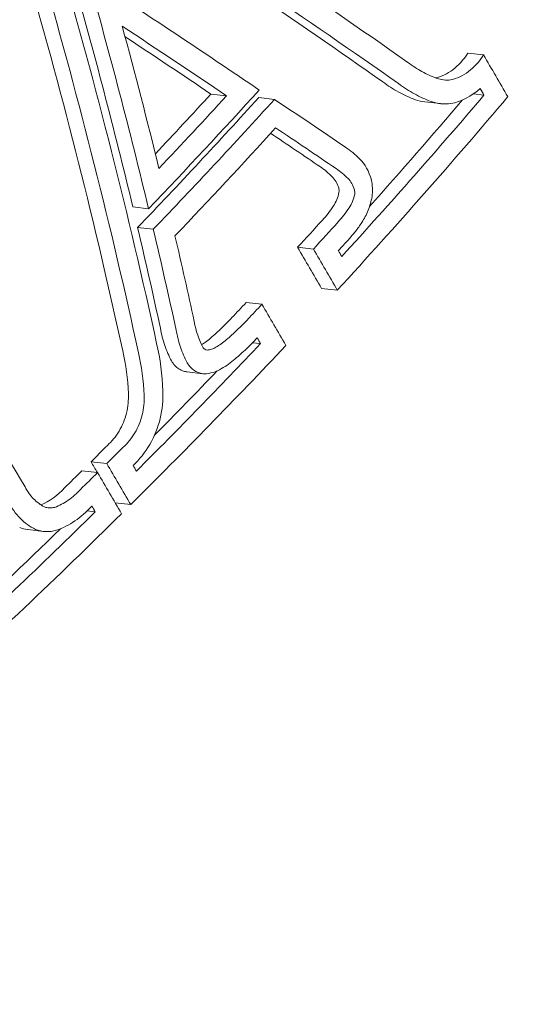
# Model space of a CAD drawing. Units: millimetres. Extents: x -1589 to 4966, y -3361 to 1839.
# Drawn here: x 457 to 462, y -1084 to -1076 of the extents above; entities that cross this region are included whole.
import ezdxf

# ---------------------------------------------------------------- set-up
doc = ezdxf.new("R2010")
doc.units = ezdxf.units.MM
doc.header["$LTSCALE"] = 1000
doc.linetypes.add('DASHED2', pattern=[0.375, 0.25, -0.125])
doc.layers.add('1 EQUIPMENT', color=7, linetype='Continuous', lineweight=18)
doc.layers.add('EN_SAFETYZONE', color=30, linetype='DASHED2', lineweight=18, true_color=0xff7f00)

# ---------------------------------------------------------------- blocks, each defined once
blk = doc.blocks.new('LOLY CLIMBER BLOCK')
at = {"layer": '1 EQUIPMENT', "color": 0, "linetype": 'Continuous', "lineweight": 0}
for p, q in [((461.1465, -1075.8879), (461.2779, -1075.9026)), ((459.0022, -1076.2281), (459.1337, -1076.2429)), ((459.401, -1076.2582), (459.5324, -1076.273)), ((461.1932, -1076.2271), (461.2817, -1076.237)), ((460.7882, -1076.2938), (460.9197, -1076.3086)), ((458.3504, -1077.1705), (458.4819, -1077.1852)), ((458.39, -1077.3423), (458.5215, -1077.357)), ((459.7258, -1077.5069), (459.8573, -1077.5216)), ((459.9259, -1077.8496), (460.0574, -1077.8644)), ((459.2967, -1077.9678), (459.4281, -1077.9825)), ((459.3495, -1078.3034), (459.4172, -1078.311)), ((458.8036, -1078.5466), (458.935, -1078.5613)), ((458.0013, -1079.2963), (458.1327, -1079.311)), ((457.9246, -1079.3721), (458.0561, -1079.3869)), ((457.9683, -1079.7068), (458.0367, -1079.7145)), ((458.2037, -1079.6392), (458.3327, -1079.6537)), ((457.4725, -1079.8625), (457.6039, -1079.8772))]:
    blk.add_line(p, q, dxfattribs=at)
for centre, major_axis, ratio, start_param, end_param in [((748.6793, -1078.9816), (46.8029, 417.8872), 0.75, -0.169217, 1.90308), ((437.4383, -1072.8672), (-31.3127, 13.2479), 0.243538, -2.297109, -2.185586), ((437.3627, -1073.0458), (-31.3126, 13.2479), 0.243538, -2.297042, -2.189602), ((437.2313, -1073.0311), (31.3126, -13.2479), 0.243538, 0.844551, 0.948127), ((435.8015, -1073.7111), (15.9194, -29.9719), 0.588548, 1.15743, 1.219375), ((435.933, -1073.7258), (-15.9194, 29.9719), 0.588548, -1.984162, -1.922218), ((436.0758, -1073.65), (-15.9248, 29.9821), 0.588548, -1.975774, -1.937898), ((438.1496, -1072.1015), (-25.4663, 22.4918), 0.451923, -2.20869, -2.194772), ((461.0129, -1075.7314), (-0.2103, -0.5612), 0.769353, 0.438024, 0.96908), ((438.0315, -1072.2352), (-25.4715, 22.4963), 0.451923, -2.20278, -2.200594), ((437.4896, -1073.2684), (-28.729, -18.1778), 0.482976, 2.043663, 2.091649), ((438.4516, -1074.5957), (28.6696, 18.1402), 0.482976, -1.062551, -0.991372), ((438.358, -1074.4477), (-28.6802, -18.147), 0.482976, 2.08495, 2.14431), ((437.6211, -1073.2831), (28.729, 18.1778), 0.482976, -1.09793, -1.049944), ((438.2265, -1074.433), (-28.6802, -18.147), 0.482976, 2.102718, 2.14187), ((460.8296, -1075.9348), (-0.3675, 0.0069), 0.983293, 1.254312, 1.47641), ((460.9611, -1075.9495), (-0.3675, 0.0058), 0.98332, 1.251268, 1.707636), ((437.7147, -1073.4311), (28.7262, 18.1761), 0.482976, -1.093788, -1.05391), ((460.1144, -1077.045), (0.038, -0.3405), 0.707885, -4.493605, -3.854292), ((459.945, -1077.0704), (0.0209, -0.1866), 0.711845, -4.475326, -3.847305), ((460.0766, -1077.0851), (0.021, -0.1865), 0.711732, -4.475534, -3.847448), ((460.1982, -1077.0463), (0.018, 0.2435), 0.623161, -1.68048, -1.095349), ((459.9526, -1077.0471), (-0.0528, -0.1808), 0.614422, 1.07462, 1.733596), ((435.8004, -1073.7118), (15.9208, -29.9711), 0.588535, 1.124915, 1.151915), ((435.9318, -1073.7265), (-15.9208, 29.9711), 0.588535, -2.016677, -1.989677), ((436.0746, -1073.6507), (-15.9262, 29.9813), 0.588535, -2.016791, -1.993813), ((434.6886, -1076.0203), (-25.2493, 22.3001), 0.451923, -2.183295, -2.103003), ((436.3149, -1074.1789), (-25.4462, 22.4739), 0.451923, -2.208742, -2.194995), ((459.1487, -1078.062), (-0.0686, 0.4789), 0.603255, 1.620272, 2.103597), ((438.358, -1074.4477), (28.6802, 18.147), 0.482976, -1.136347, -1.088869), ((457.8213, -1078.7744), (-0.0103, 1.2983), 0.602293, -1.522854, -1.209278), ((436.1968, -1074.3126), (-25.4376, 22.4664), 0.451923, -2.202859, -2.200917), ((457.6153, -1078.7884), (-0.0099, 1.1612), 0.602453, -1.522734, -1.208656), ((438.4516, -1074.5957), (28.6696, 18.1402), 0.482976, -1.142319, -1.082986), ((457.7467, -1078.8032), (-0.0099, 1.1612), 0.602453, -1.522734, -1.208656), ((438.2265, -1074.433), (-28.6802, -18.147), 0.482976, 2.017907, 2.04198), ((458.9959, -1078.268), (-0.1638, -0.2626), 0.810255, 0.478398, 1.016367), ((458.2945, -1078.8275), (0.0817, 0.5344), 0.554978, -1.687557, -1.257484), ((435.0627, -1075.5967), (-25.3097, 22.3534), 0.451923, -2.209097, -2.195276), ((457.5507, -1079.2558), (-0.2694, -0.3811), 0.732211, 0.849373, 1.407671), ((438.358, -1074.4477), (28.6802, 18.147), 0.482976, -1.210667, -1.151622), ((434.9446, -1075.7304), (-25.2916, 22.3374), 0.451923, -2.203206, -2.201249), ((438.4516, -1074.5957), (28.6696, 18.1402), 0.482976, -1.216733, -1.14573), ((438.2265, -1074.433), (-28.6802, -18.147), 0.482976, 1.94351, 1.982991), ((457.5339, -1079.5824), (-0.2017, -0.2167), 0.892657, 0.330025, 0.584525)]:
    blk.add_ellipse(centre, major_axis=major_axis, ratio=ratio, start_param=start_param, end_param=end_param, dxfattribs=at)
at = {"layer": '1 EQUIPMENT', "color": 0, "linetype": 'Continuous', "lineweight": 0, "extrusion": (1.85502e-16, -8.36949e-18, -1)}
blk.add_ellipse((748.6793, -1078.9816), major_axis=(-46.7473, -417.3903), ratio=0.75, start_param=-0.333473, end_param=1.760184, dxfattribs=at)
at = {"layer": '1 EQUIPMENT', "color": 0, "linetype": 'Continuous', "lineweight": 0, "extrusion": (1.91032e-16, 3.29359e-18, -1)}
blk.add_ellipse((457.6706, -1075.213), major_axis=(-1.3913, -12.4223), ratio=0.75, start_param=0, end_param=3.141593, dxfattribs=at)
at = {"layer": '1 EQUIPMENT', "color": 0, "linetype": 'Continuous', "lineweight": 0, "extrusion": (1.61158e-16, -1.01373e-17, -1)}
blk.add_ellipse((435.7716, -1073.8129), major_axis=(15.9316, -29.949), ratio=0.588381, start_param=-1.22656, end_param=-1.123683, dxfattribs=at)
at = {"layer": '1 EQUIPMENT', "color": 0, "linetype": 'Continuous', "lineweight": 0, "extrusion": (1.5122e-16, -2.43797e-17, -1)}
blk.add_ellipse((435.4973, -1073.8741), major_axis=(-15.925, 29.9365), ratio=0.588381, start_param=1.917191, end_param=2.017998, dxfattribs=at)
at = {"layer": '1 EQUIPMENT', "color": 0, "linetype": 'Continuous', "lineweight": 0, "extrusion": (1.61033e-16, -1.04415e-17, -1)}
blk.add_ellipse((435.6288, -1073.8888), major_axis=(15.925, -29.9365), ratio=0.588381, start_param=-1.224402, end_param=-1.123595, dxfattribs=at)
at = {"layer": '1 EQUIPMENT', "color": 0, "linetype": 'Continuous', "lineweight": 0, "extrusion": (1.72505e-16, 3.32505e-17, -1)}
blk.add_ellipse((437.083, -1073.7062), major_axis=(31.2983, -13.2547), ratio=0.243808, start_param=-0.947562, end_param=-0.884978, dxfattribs=at)
at = {"layer": '1 EQUIPMENT', "color": 0, "linetype": 'Continuous', "lineweight": 0, "extrusion": (1.69201e-16, 2.44749e-17, -1)}
blk.add_ellipse((437.0074, -1073.8849), major_axis=(31.2931, -13.2525), ratio=0.243808, start_param=-0.931899, end_param=-0.893617, dxfattribs=at)
at = {"layer": '1 EQUIPMENT', "color": 0, "linetype": 'Continuous', "lineweight": 0, "extrusion": (1.60884e-16, 2.9929e-18, -1)}
blk.add_ellipse((436.8759, -1073.8701), major_axis=(-31.2931, 13.2525), ratio=0.243808, start_param=2.216401, end_param=2.247976, dxfattribs=at)
at = {"layer": '1 EQUIPMENT', "color": 0, "linetype": 'Continuous', "lineweight": 0, "extrusion": (1.73272e-16, 7.76236e-17, -1)}
blk.add_ellipse((437.5393, -1073.1539), major_axis=(-28.7306, -18.1788), ratio=0.482976, start_param=-2.089389, end_param=-2.045565, dxfattribs=at)
at = {"layer": '1 EQUIPMENT', "color": 0, "linetype": 'Continuous', "lineweight": 0, "extrusion": (1.7923e-16, 6.72813e-17, -1)}
blk.add_ellipse((437.3142, -1072.9911), major_axis=(28.7315, 18.1794), ratio=0.482976, start_param=1.060841, end_param=1.082893, dxfattribs=at)
at = {"layer": '1 EQUIPMENT', "color": 0, "linetype": 'Continuous', "lineweight": 0, "extrusion": (1.74962e-16, 7.47181e-17, -1)}
blk.add_ellipse((437.4456, -1073.0059), major_axis=(-28.7315, -18.1794), ratio=0.482976, start_param=-2.080752, end_param=-2.053946, dxfattribs=at)
at = {"layer": '1 EQUIPMENT', "color": 0, "linetype": 'Continuous', "lineweight": 0, "extrusion": (1.57939e-16, -3.25318e-18, -1)}
blk.add_ellipse((437.0911, -1073.7049), major_axis=(31.4089, -12.9909), ratio=0.237293, start_param=-0.877606, end_param=-0.850551, dxfattribs=at)
at = {"layer": '1 EQUIPMENT', "color": 0, "linetype": 'Continuous', "lineweight": 0, "extrusion": (1.57074e-16, -5.54736e-18, -1)}
blk.add_ellipse((437.0169, -1073.8844), major_axis=(31.4037, -12.9887), ratio=0.237293, start_param=-0.873641, end_param=-0.850505, dxfattribs=at)
at = {"layer": '1 EQUIPMENT', "color": 0, "linetype": 'Continuous', "lineweight": 0, "extrusion": (1.51823e-16, -1.89284e-17, -1)}
blk.add_ellipse((436.8854, -1073.8697), major_axis=(-31.4037, 12.9887), ratio=0.237293, start_param=2.272034, end_param=2.291087, dxfattribs=at)
at = {"layer": '1 EQUIPMENT', "color": 0, "linetype": 'Continuous', "lineweight": 0, "extrusion": (1.75527e-16, 7.42521e-17, -1)}
blk.add_ellipse((438.102, -1074.2363), major_axis=(28.6928, 18.1549), ratio=0.482976, start_param=1.052529, end_param=1.062523, dxfattribs=at)
at = {"layer": '1 EQUIPMENT', "color": 0, "linetype": 'Continuous', "lineweight": 0, "extrusion": (1.73565e-16, 7.76166e-17, -1)}
blk.add_ellipse((438.2335, -1074.251), major_axis=(-28.6928, -18.1549), ratio=0.482976, start_param=-2.089063, end_param=-2.079069, dxfattribs=at)
at = {"layer": '1 EQUIPMENT', "color": 0, "linetype": 'Continuous', "lineweight": 0, "extrusion": (1.7363e-16, 7.7627e-17, -1)}
blk.add_ellipse((438.3271, -1074.399), major_axis=(-28.6835, -18.149), ratio=0.482976, start_param=-2.089019, end_param=-2.084953, dxfattribs=at)
at = {"layer": '1 EQUIPMENT', "color": 0, "linetype": 'Continuous', "lineweight": 0, "extrusion": (1.41453e-16, -6.07732e-17, -1)}
blk.add_ellipse((436.5924, -1073.7011), major_axis=(-25.4691, 22.4942), ratio=0.451923, start_param=2.194948, end_param=2.208682, dxfattribs=at)
at = {"layer": '1 EQUIPMENT', "color": 0, "linetype": 'Continuous', "lineweight": 0, "extrusion": (1.44158e-16, -5.72384e-17, -1)}
blk.add_ellipse((436.7239, -1073.7158), major_axis=(25.4691, -22.4942), ratio=0.451923, start_param=-0.946645, end_param=-0.93291, dxfattribs=at)
at = {"layer": '1 EQUIPMENT', "color": 0, "linetype": 'Continuous', "lineweight": 0, "extrusion": (1.42977e-16, -5.87434e-17, -1)}
blk.add_ellipse((436.842, -1073.5821), major_axis=(25.4738, -22.4983), ratio=0.451923, start_param=-0.940761, end_param=-0.938819, dxfattribs=at)
at = {"layer": '1 EQUIPMENT', "color": 0, "linetype": 'Continuous', "lineweight": 0, "extrusion": (1.80547e-16, 6.54686e-17, -1)}
blk.add_ellipse((438.102, -1074.2363), major_axis=(28.6928, 18.1549), ratio=0.482976, start_param=1.082942, end_param=1.088514, dxfattribs=at)
at = {"layer": '1 EQUIPMENT', "color": 0, "linetype": 'Continuous', "lineweight": 0, "extrusion": (1.79481e-16, 6.73555e-17, -1)}
blk.add_ellipse((438.2335, -1074.251), major_axis=(-28.6928, -18.1549), ratio=0.482976, start_param=-2.05865, end_param=-2.053079, dxfattribs=at)
at = {"layer": '1 EQUIPMENT', "color": 0, "linetype": 'Continuous', "lineweight": 0, "extrusion": (1.90533e-16, 4.71829e-17, -1)}
blk.add_ellipse((438.102, -1074.2363), major_axis=(28.6928, 18.1549), ratio=0.482976, start_param=1.136138, end_param=1.142227, dxfattribs=at)
at = {"layer": '1 EQUIPMENT', "color": 0, "linetype": 'Continuous', "lineweight": 0, "extrusion": (1.89428e-16, 4.92635e-17, -1)}
blk.add_ellipse((438.2335, -1074.251), major_axis=(-28.6928, -18.1549), ratio=0.482976, start_param=-2.005455, end_param=-1.999366, dxfattribs=at)
at = {"layer": '1 EQUIPMENT', "color": 0, "linetype": 'Continuous', "lineweight": 0, "extrusion": (1.4423e-16, -5.86e-17, -1)}
blk.add_ellipse((434.9991, -1075.5051), major_axis=(-25.3196, 22.3622), ratio=0.451923, start_param=2.195255, end_param=2.198897, dxfattribs=at)
at = {"layer": '1 EQUIPMENT', "color": 0, "linetype": 'Continuous', "lineweight": 0, "extrusion": (1.9228e-16, 4.38607e-17, -1)}
blk.add_ellipse((438.102, -1074.2363), major_axis=(28.6928, 18.1549), ratio=0.482976, start_param=1.145635, end_param=1.151938, dxfattribs=at)
at = {"layer": '1 EQUIPMENT', "color": 0, "linetype": 'Continuous', "lineweight": 0, "extrusion": (1.44949e-16, -5.76561e-17, -1)}
blk.add_ellipse((435.1306, -1075.5198), major_axis=(25.3196, -22.3622), ratio=0.451923, start_param=-0.946338, end_param=-0.932521, dxfattribs=at)
at = {"layer": '1 EQUIPMENT', "color": 0, "linetype": 'Continuous', "lineweight": 0, "extrusion": (1.4369e-16, -5.91437e-17, -1)}
blk.add_ellipse((435.2487, -1075.3861), major_axis=(25.3363, -22.3769), ratio=0.451923, start_param=-0.940446, end_param=-0.938493, dxfattribs=at)
at = {"layer": '1 EQUIPMENT', "color": 0, "linetype": 'Continuous', "lineweight": 0, "extrusion": (1.91148e-16, 4.60173e-17, -1)}
blk.add_ellipse((438.2335, -1074.251), major_axis=(-28.6928, -18.1549), ratio=0.482976, start_param=-1.995957, end_param=-1.989655, dxfattribs=at)
at = {"layer": '1 EQUIPMENT', "color": 0, "linetype": 'Continuous', "lineweight": 0, "extrusion": (1.92284e-16, 4.39878e-17, -1)}
blk.add_ellipse((438.3271, -1074.399), major_axis=(-28.6835, -18.149), ratio=0.482976, start_param=-1.989984, end_param=-1.989803, dxfattribs=at)
at = {"layer": '1 EQUIPMENT', "color": 0, "linetype": 'Continuous', "lineweight": 0}
for points, knots in [([(419.6555, -1182.9044), (413.3194, -1138.5006), (412.499, -1092.3085), (421.958, -1000.985), (432.2365, -955.8691), (462.87, -871.2688), (483.2192, -831.798), (531.9641, -762.5175), (560.3479, -732.7125), (622.2734, -685.8742), (655.7949, -668.8159), (722.3164, -649.8672), (755.1837, -647.0216), (787.337, -650.6227)], [3.666357, 3.666357, 3.666357, 3.666357, 3.987565, 3.987565, 4.308791, 4.308791, 4.630002, 4.630002, 4.951025, 4.951025, 5.271187, 5.271187, 5.569461, 5.569461, 5.569461, 5.569461]), ([(514.3494, -770.4103), (488.056, -802.4965), (465.4631, -839.8325), (429.8818, -921.2714), (416.9084, -965.3675), (401.8959, -1055.8459), (399.8606, -1102.213), (406.9443, -1192.5398), (416.0617, -1236.4844), (444.5625, -1317.4998), (463.9375, -1354.5609), (511.0109, -1417.9762), (538.6874, -1444.343), (585.0636, -1474.2937), (601.7213, -1482.7519), (618.8982, -1489.2707)], [3.666356, 3.666356, 3.666356, 3.666356, 3.987252, 3.987252, 4.308445, 4.308445, 4.62967, 4.62967, 4.950889, 4.950889, 5.271977, 5.271977, 5.59238, 5.59238, 5.759587, 5.759587, 5.759587, 5.759587]), ([(35.595, -901.2291), (35.2774, -912.0129), (35.2546, -922.6763), (37.0943, -993.6168), (48.4428, -1049.8403), (90.602, -1150.9633), (121.4273, -1195.8094), (200.733, -1271.3994), (249.1584, -1302.1378), (356.0544, -1346.3711), (413.3135, -1361.1417), (475.7012, -1369.4418)], [0.6965079, 0.6965079, 0.6965079, 0.6965079, 0.7330383, 0.7330383, 0.9424778, 0.9424778, 1.1519173, 1.1519173, 1.3613568, 1.3613568, 1.5528983, 1.5528983, 1.5528983, 1.5528983]), ([(461.8786, -1061.9821), (462.9812, -1062.829), (463.9195, -1063.8517), (465.5454, -1066.2362), (466.1913, -1067.6247), (467.1177, -1070.6332), (467.3665, -1072.2646), (467.4264, -1075.5777), (467.2268, -1077.2603), (466.3824, -1080.5039), (465.738, -1082.0657), (464.0309, -1084.8887), (462.9783, -1086.1587), (460.8545, -1087.9412), (459.8921, -1088.5654), (458.8473, -1089.0469)], [2.709941, 2.709941, 2.709941, 2.709941, 3.001981, 3.001981, 3.329805, 3.329805, 3.683236, 3.683236, 4.04514, 4.04514, 4.406889, 4.406889, 4.759049, 4.759049, 5.000693, 5.000693, 5.000693, 5.000693]), ([(459.2252, -1062.8089), (460.2196, -1062.9203), (461.1901, -1063.2397), (462.9919, -1064.2615), (463.8211, -1064.9677), (465.2622, -1066.7023), (465.8698, -1067.7364), (466.7967, -1070.0261), (467.1133, -1071.2834), (467.4217, -1073.8898), (467.4128, -1075.2387), (467.0703, -1077.8914), (466.7368, -1079.1947), (465.7769, -1081.6247), (465.1508, -1082.7511), (463.6661, -1084.7102), (462.8082, -1085.5435), (460.9491, -1086.823), (459.9495, -1087.2728), (458.1028, -1087.6959), (457.2649, -1087.7457), (456.4426, -1087.6536)], [2.389397, 2.389397, 2.389397, 2.389397, 2.699935, 2.699935, 3.014387, 3.014387, 3.334953, 3.334953, 3.658477, 3.658477, 3.982681, 3.982681, 4.306942, 4.306942, 4.631114, 4.631114, 4.954408, 4.954408, 5.274206, 5.274206, 5.53099, 5.53099, 5.53099, 5.53099]), ([(460.8786, -1076.094), (460.9279, -1076.0827), (460.9762, -1076.0593), (461.0679, -1075.9901), (461.1107, -1075.9435), (461.1465, -1075.8879)], [-0.04222441, -0.04222441, -0.04222441, -0.04222441, -0.02161975, -0.02161975, 0, 0, 0, 0]), ([(461.0027, -1076.1103), (461.0545, -1076.0998), (461.1054, -1076.0757), (461.1993, -1076.0048), (461.2422, -1075.9582), (461.2779, -1075.9026)], [0, 0, 0, 0, 0.02163159, 0.02163159, 0.04325113, 0.04325113, 0.04325113, 0.04325113]), ([(460.6458, -1075.9641), (460.684, -1075.9927), (460.7236, -1076.0182), (460.8045, -1076.0628), (460.846, -1076.0819), (460.8882, -1076.0976)], [0, 0, 0, 0, 0.01860964, 0.01860964, 0.03721927, 0.03721927, 0.03721927, 0.03721927]), ([(460.8882, -1076.0976), (460.9067, -1076.1039), (460.9256, -1076.108), (460.9639, -1076.1123), (460.9833, -1076.1123), (461.0027, -1076.1103)], [0, 0, 0, 0, 0.00806828, 0.00806828, 0.01613657, 0.01613657, 0.01613657, 0.01613657]), ([(460.4372, -1076.127), (460.4801, -1076.1589), (460.5244, -1076.1874), (460.615, -1076.2372), (460.6615, -1076.2585), (460.7088, -1076.276)], [-0.04166378, -0.04166378, -0.04166378, -0.04166378, -0.02083186, -0.02083186, 0, 0, 0, 0]), ([(460.5687, -1076.1417), (460.6115, -1076.1737), (460.6558, -1076.2022), (460.7465, -1076.2519), (460.793, -1076.2732), (460.8403, -1076.2907)], [-0.04166419, -0.04166419, -0.04166419, -0.04166419, -0.0208321, -0.0208321, 0, 0, 0, 0]), ([(460.2432, -1076.7698), (460.2246, -1076.7507), (460.2054, -1076.7329), (460.1859, -1076.7167), (460.1664, -1076.7004), (460.1458, -1076.6853), (460.1245, -1076.6712)], [0.65352681, 0.65352681, 0.65352681, 0.65352681, 0.66327463, 0.66327463, 0.66327463, 0.67302218, 0.67302218, 0.67302218, 0.67302218]), ([(460.0153, -1076.9188), (459.9997, -1076.9027), (459.9837, -1076.8878), (459.9674, -1076.8742), (459.9511, -1076.8606), (459.9339, -1076.8479), (459.916, -1076.8362)], [0.53411145, 0.53411145, 0.53411145, 0.53411145, 0.54226569, 0.54226569, 0.54226569, 0.55041808, 0.55041808, 0.55041808, 0.55041808]), ([(460.1467, -1076.9335), (460.1312, -1076.9174), (460.1152, -1076.9025), (460.0988, -1076.8889), (460.0825, -1076.8754), (460.0653, -1076.8627), (460.0475, -1076.8509)], [-0.00815401, -0.00815401, -0.00815401, -0.00815401, 0.00000022, 0.00000022, 0.00000022, 0.00815424, 0.00815424, 0.00815424, 0.00815424]), ([(460.0708, -1077.0498), (460.0715, -1077.0433), (460.0718, -1077.0368), (460.0715, -1077.0307), (460.0713, -1077.0245), (460.0705, -1077.0183), (460.0692, -1077.0121)], [0.053750292, 0.053750292, 0.053750292, 0.053750292, 0.05562489, 0.05562489, 0.05562489, 0.057511214, 0.057511214, 0.057511214, 0.057511214]), ([(460.1566, -1077.1764), (460.1677, -1077.1605), (460.1772, -1077.1427), (460.1926, -1077.1049), (460.1985, -1077.0849), (460.2023, -1077.0645)], [0, 0, 0, 0, 0.00622376, 0.00622376, 0.01244898, 0.01244898, 0.01244898, 0.01244898]), ([(460.2023, -1077.0645), (460.203, -1077.058), (460.2032, -1077.0515), (460.203, -1077.0454), (460.2027, -1077.0393), (460.202, -1077.033), (460.2007, -1077.0269)], [-0.001886597, -0.001886597, -0.001886597, -0.001886597, -0.000011999, -0.000011999, -0.000011999, 0.001874599, 0.001874599, 0.001874599, 0.001874599]), ([(460.2621, -1077.2991), (460.283, -1077.2684), (460.3009, -1077.2341), (460.3296, -1077.1616), (460.3404, -1077.1232), (460.3471, -1077.0841)], [-0.02377851, -0.02377851, -0.02377851, -0.02377851, -0.01189062, -0.01189062, 0, 0, 0, 0]), ([(459.9326, -1077.2809), (459.9495, -1077.2626), (459.9657, -1077.2436), (459.9809, -1077.224), (459.9961, -1077.2044), (460.0109, -1077.1836), (460.0252, -1077.1617)], [0.49333032, 0.49333032, 0.49333032, 0.49333032, 0.50140646, 0.50140646, 0.50140646, 0.50948341, 0.50948341, 0.50948341, 0.50948341]), ([(460.0641, -1077.2956), (460.081, -1077.2773), (460.0972, -1077.2583), (460.1124, -1077.2387), (460.1276, -1077.2191), (460.1424, -1077.1983), (460.1566, -1077.1764)], [-0.00807695, -0.00807695, -0.00807695, -0.00807695, -0.0000001, -0.0000001, -0.0000001, 0.00807685, 0.00807685, 0.00807685, 0.00807685]), ([(460.1497, -1077.4436), (460.1702, -1077.4214), (460.1899, -1077.3983), (460.2083, -1077.3746), (460.2268, -1077.3508), (460.2448, -1077.3256), (460.2621, -1077.2991)], [0.61258065, 0.61258065, 0.61258065, 0.61258065, 0.62238386, 0.62238386, 0.62238386, 0.63218716, 0.63218716, 0.63218716, 0.63218716]), ([(458.9994, -1078.2638), (459.0306, -1078.2373), (459.0611, -1078.2099), (459.0906, -1078.1818), (459.1201, -1078.1536), (459.1492, -1078.124), (459.178, -1078.0932)], [1.3309317, 1.3309317, 1.3309317, 1.3309317, 1.34447774, 1.34447774, 1.34447774, 1.35802402, 1.35802402, 1.35802402, 1.35802402]), ([(459.1309, -1078.2785), (459.1621, -1078.252), (459.1926, -1078.2247), (459.2221, -1078.1965), (459.2515, -1078.1683), (459.2807, -1078.1387), (459.3095, -1078.108)], [-0.01354628, -0.01354628, -0.01354628, -0.01354628, 0.0000001, 0.0000001, 0.0000001, 0.01354638, 0.01354638, 0.01354638, 0.01354638]), ([(458.5807, -1078.183), (458.5895, -1078.2323), (458.6018, -1078.2801), (458.6325, -1078.371), (458.6511, -1078.4145), (458.6726, -1078.4549)], [-0.03171095, -0.03171095, -0.03171095, -0.03171095, -0.01585216, -0.01585216, 0, 0, 0, 0]), ([(458.7122, -1078.1978), (458.721, -1078.247), (458.7333, -1078.2948), (458.764, -1078.3858), (458.7826, -1078.4292), (458.8041, -1078.4696)], [-0.03171042, -0.03171042, -0.03171042, -0.03171042, -0.0158519, -0.0158519, 0, 0, 0, 0]), ([(458.9238, -1078.3191), (458.935, -1078.3127), (458.9461, -1078.3055), (458.9716, -1078.2875), (458.9858, -1078.2762), (458.9994, -1078.2638)], [-0.01075215, -0.01075215, -0.01075215, -0.01075215, -0.00614989, -0.00614989, -0.00000002, -0.00000002, -0.00000002, -0.00000002]), ([(459.0438, -1078.3402), (459.059, -1078.3321), (459.074, -1078.3228), (459.103, -1078.3022), (459.1172, -1078.2909), (459.1309, -1078.2785)], [0.00000002, 0.00000002, 0.00000002, 0.00000002, 0.00614992, 0.00614992, 0.01229977, 0.01229977, 0.01229977, 0.01229977]), ([(459.2046, -1078.438), (459.2367, -1078.4106), (459.2681, -1078.3824), (459.2985, -1078.3534), (459.329, -1078.3245), (459.3591, -1078.2941), (459.3889, -1078.2626)], [1.45111128, 1.45111128, 1.45111128, 1.45111128, 1.46507953, 1.46507953, 1.46507953, 1.47904767, 1.47904767, 1.47904767, 1.47904767]), ([(458.9347, -1078.3409), (458.9389, -1078.3478), (458.9443, -1078.3533), (458.9566, -1078.3612), (458.9635, -1078.3636), (458.9707, -1078.364)], [0, 0, 0, 0, 0.002838918, 0.002838918, 0.005675899, 0.005675899, 0.005675899, 0.005675899]), ([(458.9707, -1078.364), (458.983, -1078.3637), (458.9955, -1078.3614), (459.0201, -1078.3534), (459.0322, -1078.3476), (459.0438, -1078.3402)], [0, 0, 0, 0, 0.004812297, 0.004812297, 0.00962464, 0.00962464, 0.00962464, 0.00962464]), ([(458.6726, -1078.4549), (458.6807, -1078.469), (458.6901, -1078.4818), (458.7112, -1078.5043), (458.7228, -1078.514), (458.7475, -1078.5299), (458.7607, -1078.5361), (458.7839, -1078.5434), (458.7936, -1078.5455), (458.8036, -1078.5466)], [-0.02281011, -0.02281011, -0.02281011, -0.02281011, -0.01711392, -0.01711392, -0.01140028, -0.01140028, -0.00570684, -0.00570684, -0.00176546, -0.00176546, -0.00176546, -0.00176546]), ([(458.8041, -1078.4696), (458.8122, -1078.4838), (458.8216, -1078.4965), (458.8426, -1078.519), (458.8542, -1078.5287), (458.879, -1078.5446), (458.8922, -1078.5508), (458.9196, -1078.5595), (458.9339, -1078.5619), (458.9484, -1078.5622)], [-0.02280932, -0.02280932, -0.02280932, -0.02280932, -0.01711318, -0.01711318, -0.01139993, -0.01139993, -0.00570684, -0.00570684, 0, 0, 0, 0]), ([(459.0906, -1078.5191), (459.1104, -1078.5082), (459.13, -1078.496), (459.168, -1078.4689), (459.1866, -1078.454), (459.2046, -1078.438)], [-0.01611388, -0.01611388, -0.01611388, -0.01611388, -0.00805692, -0.00805692, -0.00000001, -0.00000001, -0.00000001, -0.00000001]), ([(458.2979, -1078.8901), (458.3037, -1078.863), (458.308, -1078.8356), (458.3132, -1078.781), (458.3142, -1078.7536), (458.3135, -1078.7267)], [-0.01663701, -0.01663701, -0.01663701, -0.01663701, -0.00831857, -0.00831857, 0, 0, 0, 0]), ([(458.4294, -1078.9048), (458.4352, -1078.8777), (458.4394, -1078.8503), (458.4446, -1078.7957), (458.4457, -1078.7683), (458.445, -1078.7414)], [0, 0, 0, 0, 0.00831855, 0.00831855, 0.01663719, 0.01663719, 0.01663719, 0.01663719]), ([(458.1376, -1079.1606), (458.175, -1079.1273), (458.2083, -1079.0862), (458.2629, -1078.994), (458.2842, -1078.9431), (458.2979, -1078.8901)], [-0.03284653, -0.03284653, -0.03284653, -0.03284653, -0.01642343, -0.01642343, 0, 0, 0, 0]), ([(458.2691, -1079.1753), (458.3065, -1079.142), (458.3398, -1079.1009), (458.3944, -1079.0087), (458.4157, -1078.9578), (458.4294, -1078.9048)], [0, 0, 0, 0, 0.01642336, 0.01642336, 0.03284684, 0.03284684, 0.03284684, 0.03284684]), ([(458.3518, -1079.3261), (458.4053, -1079.2775), (458.4527, -1079.2179), (458.5303, -1079.0846), (458.5604, -1079.0111), (458.5795, -1078.9348)], [-0.04722668, -0.04722668, -0.04722668, -0.04722668, -0.02361284, -0.02361284, 0, 0, 0, 0]), ([(457.4507, -1079.5045), (457.4696, -1079.5422), (457.4933, -1079.5759), (457.548, -1079.6328), (457.5791, -1079.6562), (457.6128, -1079.6732)], [0, 0, 0, 0, 0.01449038, 0.01449038, 0.0289714, 0.0289714, 0.0289714, 0.0289714]), ([(457.6974, -1079.6765), (457.7365, -1079.6625), (457.7749, -1079.6424), (457.8478, -1079.5921), (457.8823, -1079.5617), (457.9137, -1079.527)], [0, 0, 0, 0, 0.01479764, 0.01479764, 0.02961742, 0.02961742, 0.02961742, 0.02961742]), ([(457.3113, -1079.6313), (457.3379, -1079.6829), (457.371, -1079.7288), (457.4473, -1079.8061), (457.4905, -1079.8377), (457.5373, -1079.8605)], [-0.03994844, -0.03994844, -0.03994844, -0.03994844, -0.01996799, -0.01996799, 0, 0, 0, 0]), ([(457.6128, -1079.6732), (457.626, -1079.6781), (457.6399, -1079.6808), (457.6684, -1079.6819), (457.6829, -1079.6803), (457.6974, -1079.6765)], [0, 0, 0, 0, 0.00540109, 0.00540109, 0.01081124, 0.01081124, 0.01081124, 0.01081124]), ([(457.7127, -1079.8677), (457.7653, -1079.8494), (457.817, -1079.8231), (457.9152, -1079.7565), (457.9619, -1079.7162), (458.0043, -1079.67)], [-0.03977317, -0.03977317, -0.03977317, -0.03977317, -0.01990165, -0.01990165, 0, 0, 0, 0]), ([(457.5373, -1079.8605), (457.5643, -1079.8714), (457.5932, -1079.8775), (457.6524, -1079.8799), (457.6827, -1079.8762), (457.7127, -1079.8677)], [-0.02245867, -0.02245867, -0.02245867, -0.02245867, -0.01123926, -0.01123926, 0, 0, 0, 0])]:
    blk.add_open_spline(points, degree=3, knots=knots, dxfattribs=at)
at = {"layer": 'EN_SAFETYZONE'}
blk.add_lwpolyline([(2196.2161, -3310.7802, -0.049217), (1688.0623, -3360.9214), (697.5324, -3360.9214, -0.439594), (-1581.0362, -877.7781), (-1493.8249, 135.3208, -0.33367), (-273.1766, 1499.3563), (1179.9085, 1788.9373, -0.049217), (1688.0623, 1839.0786), (2678.5923, 1839.0786, -0.439594), (4957.1609, -644.0647), (4869.9495, -1657.1636, -0.33367), (3649.3012, -3021.1992)], format="xyb", close=True, dxfattribs=at)

msp = doc.modelspace()

# ---------------------------------------------------------------- block references
at = {"layer": '1 EQUIPMENT'}
msp.add_blockref('LOLY CLIMBER BLOCK', (0, 0), dxfattribs=at)

doc.saveas('drawing.dxf')
